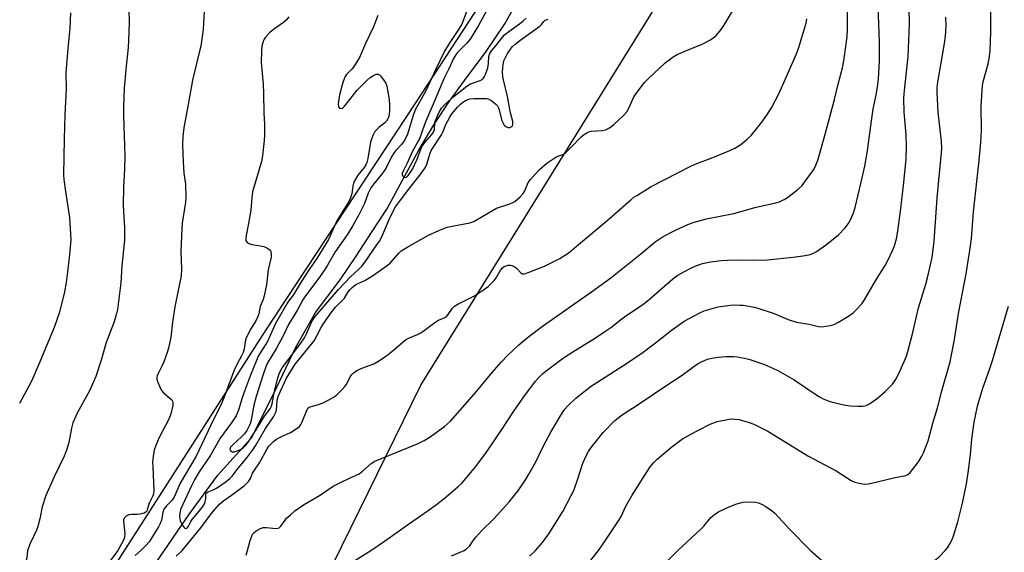
# Model space of a CAD drawing. Units: inches. Extents: x 1183771 to 1189771, y 557456 to 561457.
# Drawn here: x 1187138 to 1187491, y 557999 to 558191 of the extents above; entities that cross this region are included whole.
import ezdxf

# ---------------------------------------------------------------- set-up
doc = ezdxf.new("R2010")
doc.units = ezdxf.units.IN
doc.header["$MEASUREMENT"] = 0
for name, color, linetype in [('HYDRO-Single Line Stream', 4, 'Continuous'), ('NTRL-Farm Land', 3, 'Continuous'), ('NTRL-Pasture Land', 2, 'Continuous'), ('Undefined', 1, 'Continuous')]:
    doc.layers.add(name, color=color, linetype=linetype)

msp = doc.modelspace()

# ---------------------------------------------------------------- linework, layer by layer
at = {"layer": 'HYDRO-Single Line Stream'}
msp.add_lwpolyline([(1187186.72, 557995.62), (1187198.77, 558013.12), (1187208.94, 558027.04), (1187220.99, 558040.4), (1187228.84, 558056.16), (1187236.79, 558072.81), (1187244.03, 558085.5), (1187252.78, 558097.15), (1187258.62, 558105.65), (1187264.03, 558114.14), (1187269.53, 558122.58), (1187275.88, 558134.33), (1187281.01, 558143.76), (1187286.47, 558152.87), (1187292.11, 558161.32), (1187297.43, 558168.77), (1187305.24, 558179.1), (1187311.97, 558189.15), (1187317.71, 558199.53)], dxfattribs=at)
at = {"layer": 'NTRL-Farm Land'}
msp.add_lwpolyline([(1186882.16, 558615.11), (1187190.49, 558566.09), (1187317.75, 558544.71), (1187475.08, 558544.13), (1187452.6, 558491.65), (1187437.32, 558454.77), (1187399.67, 558366.14), (1187380.26, 558320.77), (1187360.36, 558286), (1187340.61, 558251.28), (1187326.82, 558232.54), (1187279.86, 558160.69), (1187226.12, 558079.16), (1187158.28, 557973.38), (1187105.87, 557886.76), (1187038.82, 557784.85), (1186947.35, 557609.93), (1186934.68, 557596.24), (1186917.15, 557596.46)], dxfattribs=at)
at = {"layer": 'NTRL-Pasture Land'}
msp.add_lwpolyline([(1187831.04, 558200.36), (1187888.13, 558017.43), (1187917.41, 557895.1), (1187801.99, 557874.43), (1187184.5, 557860.99), (1187281.82, 558059.29), (1187387.44, 558229.84)], dxfattribs=at)
at = {"layer": 'Undefined'}
for points, elevation in [([(1187219.56, 558000), (1187220.55, 558003.56), (1187221.2, 558005.47), (1187221.46, 558005.96), (1187221.8, 558006.37), (1187222.69, 558007.03), (1187224.17, 558007.86), (1187225.21, 558008.22), (1187226.36, 558008.25), (1187229.76, 558007.88), (1187230.48, 558007.96), (1187230.87, 558008.13), (1187231.53, 558008.74), (1187233.05, 558010.91), (1187233.61, 558011.58), (1187234.82, 558012.72), (1187236.57, 558014.17), (1187239.71, 558016.37), (1187245.42, 558019.76), (1187250.34, 558023.1), (1187253.17, 558024.56), (1187256.12, 558025.94), (1187258.34, 558026.86), (1187259.63, 558027.53), (1187260.8, 558028.42), (1187263.9, 558031.2), (1187265.24, 558032.06), (1187280.84, 558038.46), (1187283.02, 558039.44), (1187284.75, 558040.55), (1187290.31, 558044.47), (1187292.42, 558046.4), (1187297.73, 558052.39), (1187301.77, 558057.13), (1187307.36, 558063.94), (1187310.77, 558067.74), (1187312.92, 558070), (1187316.91, 558073.79), (1187320.56, 558076.87), (1187325.5, 558080.49), (1187343, 558092.84), (1187350.02, 558097.92), (1187360.82, 558106.47), (1187365.93, 558110.77), (1187367.29, 558111.81), (1187368.78, 558112.68), (1187373.17, 558114.95), (1187377.62, 558116.98), (1187379.52, 558117.7), (1187384.32, 558119.04), (1187394.1, 558121), (1187402.19, 558123.28), (1187409.19, 558124.84), (1187410.49, 558125.21), (1187412.22, 558126), (1187413.41, 558126.75), (1187417.28, 558129.73), (1187418.68, 558131.09), (1187419.93, 558132.66), (1187422.82, 558136.84), (1187423.61, 558138.32), (1187424.36, 558140.12), (1187426.82, 558148.98), (1187430.25, 558161.89), (1187431.59, 558167.41), (1187433.14, 558173.29), (1187433.64, 558175.79), (1187434.5, 558181.81), (1187434.78, 558184.58), (1187434.93, 558187.09), (1187434.94, 558199.84)], 358), ([(1187176.85, 558198.95), (1187177.09, 558189.73), (1187176.9, 558182.92), (1187176.74, 558180.63), (1187175.89, 558172.72), (1187175.32, 558166), (1187175.09, 558159.22), (1187175.1, 558156.01), (1187175.54, 558141.68), (1187175.45, 558136.78), (1187175.08, 558130.52), (1187174.9, 558123.88), (1187175.43, 558115.8), (1187175.41, 558111.44), (1187174.48, 558102.19), (1187174.07, 558096.05), (1187172.88, 558086.55), (1187172.55, 558085.14), (1187171.64, 558082.12), (1187168.87, 558074.67), (1187167, 558068.33), (1187165.07, 558062.43), (1187162.78, 558057.31), (1187158.56, 558049.58), (1187156.91, 558045.83), (1187156.33, 558043.93), (1187155.47, 558038.76), (1187154.58, 558036.01), (1187153.73, 558033.88), (1187150.12, 558026.45), (1187147.13, 558019.79), (1187145.85, 558015.64), (1187145, 558011.32), (1187144.28, 558008.65), (1187143.76, 558007.32), (1187141.56, 558002.54), (1187140.61, 558000)], 360), ([(1187266.38, 558192.03), (1187264.84, 558188.05), (1187261.97, 558182.06), (1187259.72, 558177), (1187257.59, 558173.48), (1187257.06, 558172.82), (1187255.16, 558170.85), (1187254.63, 558170.15), (1187254.22, 558169.4), (1187253.78, 558168.04), (1187252.62, 558163.54), (1187252.35, 558162.09), (1187252.16, 558160.32), (1187252.27, 558159.27), (1187252.57, 558158.85), (1187253.08, 558158.72), (1187253.49, 558158.82), (1187253.88, 558159.03), (1187254.44, 558159.53), (1187255.01, 558160.19), (1187258.96, 558165.29), (1187262.38, 558168.75), (1187263.63, 558169.84), (1187264.54, 558170.46), (1187265.8, 558170.97), (1187266.5, 558171), (1187266.93, 558170.77), (1187267.31, 558170.41), (1187268.39, 558169.04), (1187269.17, 558167.8), (1187269.57, 558166.71), (1187270.29, 558162.7), (1187270.59, 558160.41), (1187270.49, 558157.77), (1187270.25, 558155.74), (1187269.99, 558154.97), (1187269.41, 558154.14), (1187268.81, 558153.55), (1187266.74, 558151.91), (1187266.09, 558151.3), (1187265.16, 558150.15), (1187264.65, 558149.25), (1187264.14, 558148.01), (1187263.74, 558146.64), (1187262.7, 558140.71), (1187262.39, 558139.31), (1187262.1, 558138.52), (1187261.49, 558137.53), (1187259.21, 558134.71), (1187258, 558132.73), (1187257.64, 558131.94), (1187257.33, 558130.85), (1187257.03, 558128.07), (1187256.58, 558126.57), (1187255.89, 558125.3), (1187251.64, 558118.31), (1187248.59, 558111.62), (1187244.44, 558104.89), (1187241.93, 558101.28), (1187238.78, 558096.46), (1187237.34, 558094.09), (1187236.01, 558091.65), (1187234.26, 558089.49), (1187233.64, 558088.55), (1187229.67, 558081.46), (1187226.77, 558075), (1187224.26, 558071.13), (1187223.44, 558069.71), (1187222.74, 558068.15), (1187220.65, 558062.89), (1187218.46, 558057.15), (1187217.53, 558054.49), (1187216.45, 558050.78), (1187215.49, 558048.39), (1187214.03, 558046.14), (1187209.73, 558040.35), (1187206.21, 558033.92), (1187202.25, 558028.26), (1187200.54, 558025.36), (1187199.4, 558023.24), (1187195.56, 558014.75), (1187195.22, 558013.53), (1187195.16, 558012.19), (1187195.42, 558010.76), (1187196.07, 558009.18), (1187196.72, 558008.32), (1187197.1, 558008.03), (1187197.5, 558007.91), (1187197.81, 558007.99), (1187198.06, 558008.19), (1187198.41, 558008.72), (1187199.19, 558010.44), (1187199.66, 558011.17), (1187202.24, 558014.09), (1187203.51, 558015.75), (1187204.09, 558016.79), (1187204.42, 558017.61), (1187204.57, 558018.5), (1187204.59, 558020.1), (1187204.73, 558020.53), (1187204.86, 558020.69), (1187205.45, 558021.06), (1187207.19, 558021.74), (1187208.39, 558022.37), (1187211.85, 558024.76), (1187213.22, 558025.86), (1187214, 558026.68), (1187215.88, 558029.07), (1187219.34, 558033.2), (1187221.51, 558036.14), (1187222.44, 558037.59), (1187226.05, 558043.83), (1187228.84, 558048.03), (1187229.52, 558049.21), (1187229.81, 558049.94), (1187229.99, 558050.73), (1187230.11, 558051.82), (1187230.19, 558053.95), (1187230.53, 558055.22), (1187231.39, 558057.19), (1187233.62, 558061.83), (1187235.07, 558064.37), (1187236.69, 558066.83), (1187241.5, 558072.77), (1187243.44, 558075.31), (1187244.51, 558077.07), (1187246.22, 558080.59), (1187249.15, 558084.75), (1187251.17, 558087.3), (1187254.37, 558090.55), (1187255.72, 558092.82), (1187256.41, 558093.68), (1187257.11, 558094.38), (1187258.51, 558095.44), (1187261.72, 558096.97), (1187264.74, 558098.82), (1187269.38, 558102.05), (1187270.73, 558103.21), (1187273.94, 558106.77), (1187274.73, 558107.53), (1187275.36, 558108), (1187277.09, 558109.05), (1187284.48, 558113.18), (1187288.24, 558114.94), (1187291.28, 558116.03), (1187292.98, 558116.45), (1187299.36, 558117.67), (1187300.78, 558118.08), (1187304.06, 558120.08), (1187308.95, 558122.85), (1187310.02, 558123.31), (1187311.9, 558123.84), (1187313.75, 558124.49), (1187314.79, 558124.91), (1187315.51, 558125.32), (1187317.44, 558126.93), (1187318.56, 558128.16), (1187319.09, 558129.15), (1187320.31, 558132.09), (1187321.14, 558133.25), (1187324.3, 558136.61), (1187327.02, 558139.02), (1187330.23, 558141.2), (1187330.99, 558141.58), (1187332.73, 558142.23), (1187333.67, 558142.8), (1187335.76, 558144.77), (1187339.19, 558148.34), (1187340.22, 558149.18), (1187341.33, 558149.94), (1187342.1, 558150.34), (1187342.9, 558150.57), (1187346.73, 558150.85), (1187348.02, 558151.09), (1187349.04, 558151.47), (1187349.77, 558151.84), (1187351.13, 558152.95), (1187354.58, 558156.22), (1187355.75, 558157.55), (1187356.59, 558159), (1187357.8, 558161.84), (1187358.31, 558162.85), (1187359.47, 558164.52), (1187362.12, 558168.01), (1187363.54, 558169.48), (1187369.52, 558175.14), (1187372.35, 558177.21), (1187373.85, 558178.11), (1187377.14, 558179.57), (1187382.78, 558181.8), (1187385.79, 558183.39), (1187386.73, 558184.01), (1187387.8, 558184.9), (1187388.58, 558185.71), (1187389.63, 558187.03), (1187390.59, 558188.47), (1187395.39, 558196.38)], 354), ([(1187299.31, 558196.36), (1187297.12, 558190.48), (1187296.46, 558189), (1187295.34, 558187), (1187292.4, 558182.77), (1187290.44, 558179.49), (1187287.07, 558172.57), (1187283.57, 558164.99), (1187279.77, 558158.16), (1187278.98, 558156.13), (1187276.95, 558149.42), (1187276.19, 558147.65), (1187275.59, 558146.72), (1187274.75, 558145.63), (1187272.76, 558143.57), (1187272.23, 558142.93), (1187271.25, 558141.32), (1187269.59, 558137.89), (1187268.73, 558136.44), (1187267.57, 558134.88), (1187264.89, 558131.7), (1187263.81, 558130.19), (1187262.84, 558128.29), (1187261.53, 558124.62), (1187260.9, 558123.14), (1187259.55, 558120.51), (1187257.25, 558116.47), (1187255.33, 558113.36), (1187251.05, 558107.2), (1187248.32, 558102.48), (1187247.03, 558100.48), (1187244.85, 558097.35), (1187240.4, 558091.39), (1187239.47, 558090.04), (1187237.56, 558086.42), (1187234.27, 558081.09), (1187232.39, 558077.02), (1187230.01, 558072.61), (1187227.9, 558069.31), (1187226.91, 558067.58), (1187226.09, 558065.89), (1187225.25, 558063.57), (1187222.67, 558055.26), (1187221.87, 558052.19), (1187220.91, 558046.79), (1187220.47, 558045.41), (1187219.27, 558043.03), (1187218.45, 558041.82), (1187217.41, 558040.78), (1187214.25, 558037.97), (1187213.49, 558037.1), (1187213.31, 558036.72), (1187213.23, 558036.35), (1187213.32, 558035.97), (1187213.61, 558035.64), (1187214.02, 558035.44), (1187214.79, 558035.46), (1187216.18, 558035.89), (1187217.26, 558036.38), (1187217.97, 558036.88), (1187218.8, 558037.68), (1187219.54, 558038.55), (1187220.31, 558039.65), (1187223.31, 558044.29), (1187225.71, 558048.26), (1187227.65, 558050.83), (1187228.08, 558051.53), (1187228.4, 558052.6), (1187229.14, 558056.65), (1187230.41, 558061.93), (1187231.02, 558063.75), (1187231.96, 558065.61), (1187238.66, 558074.43), (1187240.03, 558076.36), (1187240.77, 558077.75), (1187242.68, 558082.22), (1187243.22, 558083.17), (1187243.83, 558084.04), (1187252.27, 558093.74), (1187256.59, 558098.27), (1187259.55, 558100.99), (1187260.71, 558102.21), (1187262.38, 558104.42), (1187265.44, 558108.85), (1187266.89, 558111.07), (1187267.61, 558112.32), (1187270.73, 558119.64), (1187272.74, 558123.38), (1187274.43, 558125.82), (1187277.82, 558130.24), (1187281.09, 558134.25), (1187283.31, 558137.37), (1187283.9, 558138.66), (1187285.09, 558142.69), (1187285.46, 558143.58), (1187289.23, 558149.28), (1187289.68, 558150.22), (1187290.76, 558153), (1187292.14, 558155.63), (1187292.97, 558156.79), (1187294.97, 558159.2), (1187295.97, 558160.22), (1187296.84, 558160.93), (1187298.09, 558161.64), (1187299.43, 558162.14), (1187300.88, 558162.28), (1187304.16, 558162.28), (1187305.34, 558162.23), (1187306.18, 558162.06), (1187306.92, 558161.68), (1187307.85, 558161), (1187308.72, 558160.24), (1187309.27, 558159.59), (1187309.62, 558158.88), (1187309.88, 558158.1), (1187310.84, 558154.39), (1187311.17, 558153.64), (1187311.74, 558152.73), (1187312.28, 558152.2), (1187313.04, 558151.89), (1187313.79, 558151.9), (1187314.4, 558152.18), (1187314.69, 558152.49), (1187314.86, 558152.94), (1187314.87, 558154), (1187314.01, 558157.15), (1187312.87, 558163.02), (1187311.42, 558168.99), (1187311.24, 558170.12), (1187311.14, 558171.85), (1187311.31, 558174.46), (1187311.63, 558175.76), (1187312.86, 558178.4), (1187313.69, 558179.63), (1187314.62, 558180.78), (1187315.7, 558181.79), (1187317.77, 558183.47), (1187324.5, 558188.24), (1187325.15, 558188.83), (1187325.98, 558189.94), (1187326.45, 558190.35), (1187327.44, 558190.76)], 352), ([(1187297.3, 558000), (1187298.22, 558000.58), (1187299.3, 558001.57), (1187300.65, 558003.72), (1187301.54, 558004.83), (1187303.68, 558007.15), (1187307.86, 558011.27), (1187309.28, 558012.78), (1187313.45, 558017.44), (1187316.55, 558021.34), (1187319.38, 558025.41), (1187320.61, 558027.42), (1187322.89, 558031.59), (1187325.67, 558037.36), (1187328.57, 558042.67), (1187332.6, 558049.49), (1187333.5, 558050.75), (1187334.48, 558051.84), (1187337.4, 558054.72), (1187343.05, 558059.05), (1187344.91, 558060.34), (1187355.94, 558067.4), (1187361.58, 558071.19), (1187367.6, 558075.77), (1187371.3, 558078.73), (1187376.33, 558082.35), (1187381.92, 558085.37), (1187383.52, 558085.99), (1187386.79, 558087.05), (1187388.5, 558087.42), (1187392.89, 558088.05), (1187394.34, 558088.14), (1187396.35, 558088.12), (1187397.51, 558088.02), (1187399.55, 558087.7), (1187401.59, 558087.33), (1187402.73, 558087.04), (1187408.67, 558085.03), (1187413.6, 558082.98), (1187416.65, 558082), (1187421.23, 558081.2), (1187424.54, 558080.41), (1187425.38, 558080.33), (1187426.51, 558080.42), (1187428.78, 558080.78), (1187430.14, 558081.18), (1187431.68, 558081.98), (1187435.71, 558084.36), (1187437, 558085.33), (1187437.99, 558086.27), (1187440.05, 558088.61), (1187441.06, 558090.02), (1187445.04, 558096.86), (1187448.45, 558102.29), (1187449.56, 558104.33), (1187451.16, 558107.75), (1187451.8, 558109.37), (1187452.5, 558111.9), (1187452.97, 558114.61), (1187454.09, 558122.79), (1187455.19, 558132.14), (1187455.97, 558140.63), (1187456.16, 558144.75), (1187456.03, 558149.33), (1187455.33, 558157.37), (1187455.18, 558162.44), (1187455.36, 558165.14), (1187456.79, 558177.42), (1187457.14, 558185.95), (1187457.18, 558189.75), (1187456.95, 558198.53)], 362), ([(1187156.07, 558193.03), (1187155.77, 558187.42), (1187155.03, 558180.18), (1187154.38, 558171.46), (1187154.43, 558165.72), (1187154.01, 558156.39), (1187153.77, 558147.84), (1187153.54, 558134.83), (1187153.66, 558133.19), (1187154.18, 558128.84), (1187155.62, 558119.5), (1187156.1, 558111.51), (1187155.71, 558106.27), (1187154.99, 558100.04), (1187154.47, 558096.27), (1187153.84, 558092.81), (1187152.12, 558085.58), (1187150.17, 558080), (1187144.71, 558066.85), (1187142.88, 558062.69), (1187141.86, 558060.6), (1187137.77, 558052.77)], 362), ([(1187203.95, 558193.67), (1187203.61, 558187.09), (1187202.75, 558181.03), (1187202.38, 558179.31), (1187199.81, 558168.89), (1187198.27, 558160.07), (1187196.69, 558151.7), (1187196.29, 558148.64), (1187196.23, 558145.62), (1187196.41, 558139.54), (1187196.75, 558135.49), (1187197.25, 558131.51), (1187197.42, 558126.97), (1187197.26, 558125.01), (1187196.13, 558117.5), (1187195.95, 558115.76), (1187195.62, 558107.41), (1187195.87, 558101), (1187195.73, 558098.58), (1187193.53, 558087.48), (1187192.67, 558081.94), (1187192.04, 558076.61), (1187191.25, 558072.68), (1187190.77, 558071.02), (1187189.53, 558067.76), (1187188.95, 558066.42), (1187187.47, 558063.48), (1187187.15, 558062.67), (1187187.05, 558062.19), (1187187.07, 558061.49), (1187187.3, 558060.67), (1187188.06, 558058.77), (1187188.69, 558057.46), (1187189.4, 558056.56), (1187191.73, 558054.7), (1187192.34, 558054.09), (1187192.63, 558053.64), (1187192.8, 558053.15), (1187192.76, 558052.09), (1187191.99, 558049.05), (1187191.45, 558047.43), (1187190.18, 558044.84), (1187187.89, 558040.54), (1187186.65, 558037.65), (1187186.11, 558036.03), (1187185.72, 558033.76), (1187185.5, 558031.76), (1187185.52, 558029.98), (1187185.88, 558021.48), (1187185.79, 558020.34), (1187185.56, 558019.59), (1187184.26, 558016.95), (1187183.59, 558014.59), (1187183.37, 558014.1), (1187183.07, 558013.69), (1187182.41, 558013.33), (1187181.05, 558013.02), (1187179.9, 558012.92), (1187178.04, 558012.95), (1187176.95, 558012.77), (1187175.98, 558012.36), (1187175.33, 558011.64), (1187175.05, 558010.97), (1187174.99, 558010.42), (1187175.49, 558006.05), (1187175.44, 558004.67), (1187174.97, 558003.44), (1187172.99, 558000)], 358), ([(1187263.8, 558000), (1187268.78, 558003.32), (1187277.33, 558009.45), (1187284.37, 558014.31), (1187287.38, 558016.51), (1187290.12, 558018.64), (1187295.02, 558022.81), (1187296.47, 558024.16), (1187297.97, 558025.8), (1187301.49, 558030.13), (1187305.41, 558035.29), (1187311.14, 558043.73), (1187315.2, 558050.06), (1187318.77, 558055.17), (1187322.93, 558060.77), (1187324.13, 558062.08), (1187325.62, 558063.54), (1187327.21, 558064.82), (1187333.05, 558069.12), (1187336.32, 558071.3), (1187344.43, 558076.35), (1187348.24, 558078.82), (1187350.32, 558080.31), (1187353.48, 558082.78), (1187355.41, 558084.19), (1187358.09, 558086.08), (1187361.95, 558088.65), (1187363.9, 558090.19), (1187372.26, 558097.48), (1187374.01, 558098.83), (1187376.18, 558100.09), (1187378.98, 558101.53), (1187380.28, 558102.1), (1187382.92, 558103), (1187385.75, 558103.58), (1187389.55, 558104.13), (1187391.87, 558104.29), (1187395.63, 558104.4), (1187400.99, 558104.29), (1187406.28, 558104.4), (1187415.47, 558105.27), (1187419.8, 558105.91), (1187421.5, 558106.27), (1187422.53, 558106.66), (1187423.77, 558107.31), (1187427.36, 558109.87), (1187431.67, 558113.36), (1187434.16, 558115.87), (1187434.89, 558116.76), (1187435.52, 558117.73), (1187436.44, 558119.57), (1187437.13, 558121.2), (1187437.67, 558123.17), (1187439.85, 558132.27), (1187441.12, 558138.04), (1187442.19, 558143.51), (1187443.53, 558154.26), (1187444.22, 558158.49), (1187445.42, 558164.2), (1187445.88, 558167.28), (1187446.07, 558169.31), (1187446.47, 558175.7), (1187446.5, 558178.24), (1187446.43, 558182.52), (1187445.97, 558195.43)], 360), ([(1187306.22, 558195.33), (1187302.45, 558188.47), (1187299.44, 558183.6), (1187298.16, 558182.01), (1187294.92, 558178.76), (1187294.24, 558177.88), (1187293.53, 558176.68), (1187291.82, 558172.88), (1187290, 558169.36), (1187286.99, 558161.89), (1187283.55, 558154.19), (1187282.93, 558152.6), (1187281.3, 558147.84), (1187278.76, 558143.33), (1187276.86, 558139.03), (1187275.4, 558136.14), (1187275.13, 558135.36), (1187275.11, 558134.96), (1187275.3, 558134.43), (1187275.58, 558134.12), (1187276.09, 558133.89), (1187276.64, 558134.07), (1187277.24, 558134.61), (1187277.89, 558135.44), (1187278.77, 558136.89), (1187279.4, 558138.17), (1187280.41, 558140.53), (1187281.76, 558144.07), (1187282.39, 558145.3), (1187283.17, 558146.48), (1187285.69, 558149.34), (1187286.31, 558150.19), (1187286.69, 558151.18), (1187286.83, 558153.54), (1187287.02, 558154.37), (1187288.32, 558157.36), (1187289.22, 558158.87), (1187290.41, 558160.1), (1187293.72, 558163.16), (1187298.24, 558166.67), (1187299.67, 558167.5), (1187303.09, 558168.72), (1187303.8, 558169.14), (1187304.21, 558169.52), (1187304.67, 558170.18), (1187305.02, 558170.93), (1187305.81, 558173.26), (1187306.12, 558174.9), (1187306.21, 558177.42), (1187306.42, 558178.25), (1187307.13, 558179.4), (1187308.7, 558181.25), (1187311.09, 558184.3), (1187311.88, 558185.09), (1187313.37, 558186.36), (1187317.15, 558189.04), (1187318.51, 558190.17), (1187319.56, 558191.15)], 350), ([(1187345.51, 558000), (1187347.24, 558002.34), (1187353.01, 558011.02), (1187353.69, 558012.24), (1187355.42, 558015.88), (1187357.63, 558019.85), (1187363.93, 558029.68), (1187364.57, 558030.58), (1187365.43, 558031.58), (1187366.66, 558032.77), (1187371.84, 558037.17), (1187375.71, 558040.05), (1187378.92, 558041.92), (1187381.22, 558043.12), (1187385.66, 558045.3), (1187388.14, 558046.3), (1187392.42, 558047.15), (1187393.28, 558047.22), (1187394.46, 558047.17), (1187395.89, 558046.97), (1187397.25, 558046.66), (1187399.68, 558045.91), (1187401.29, 558045.3), (1187404.5, 558043.78), (1187406.3, 558042.83), (1187420.71, 558034), (1187430.86, 558028.53), (1187436.33, 558025.09), (1187437.64, 558024.52), (1187439.66, 558024), (1187441.13, 558023.81), (1187442.52, 558023.97), (1187445.59, 558024.62), (1187452.08, 558026.23), (1187455.95, 558026.97), (1187456.65, 558027.31), (1187457.47, 558028.03), (1187459.28, 558030.25), (1187460.47, 558031.87), (1187461.63, 558033.8), (1187462.28, 558035.06), (1187463.86, 558039.41), (1187465.62, 558045.71), (1187467.27, 558051.23), (1187468.84, 558057.31), (1187471.85, 558067.75), (1187473.42, 558075.79), (1187474.8, 558085.12), (1187477.53, 558099.27), (1187479.03, 558108.5), (1187479.44, 558112.03), (1187480.2, 558121.64), (1187482.21, 558140.02), (1187482.84, 558146.59), (1187483.02, 558150.87), (1187482.98, 558159.63), (1187483.37, 558166.9), (1187483.72, 558168.8), (1187485.43, 558174.71), (1187485.9, 558177.34), (1187486.14, 558179.4), (1187486.36, 558186.14), (1187486.4, 558194.15)], 366), ([(1187234.39, 558191.55), (1187233.5, 558190.43), (1187232.47, 558189.54), (1187228.89, 558187.11), (1187227.63, 558185.93), (1187226.06, 558184.25), (1187225.56, 558183.57), (1187225.3, 558183.05), (1187224.92, 558181.93), (1187224.73, 558181.07), (1187224.59, 558179.3), (1187224.5, 558175.15), (1187225.16, 558167.39), (1187225.34, 558164.13), (1187225.47, 558157.09), (1187225.63, 558153.08), (1187225.63, 558148.96), (1187225.55, 558147.2), (1187224.94, 558141.66), (1187224.62, 558139.72), (1187221.33, 558128.72), (1187221.07, 558126.68), (1187220.8, 558122.21), (1187219.92, 558117.38), (1187219.03, 558113.04), (1187218.93, 558111.89), (1187219.02, 558111.35), (1187219.25, 558110.89), (1187219.58, 558110.5), (1187220, 558110.19), (1187221.06, 558109.85), (1187224.26, 558109.39), (1187225.39, 558109.08), (1187226.47, 558108.63), (1187227.21, 558108.21), (1187227.77, 558107.69), (1187227.96, 558107.22), (1187228.07, 558106.42), (1187228.01, 558105.27), (1187226.93, 558100.8), (1187226.42, 558095.4), (1187225.5, 558091.41), (1187225.14, 558090.16), (1187224.15, 558087.58), (1187223.57, 558085.02), (1187223.24, 558083.95), (1187222.43, 558082.26), (1187220.67, 558079.47), (1187219.02, 558075.99), (1187218.67, 558074.89), (1187218.34, 558072.36), (1187218.01, 558071.09), (1187217.44, 558069.84), (1187215.61, 558066.53), (1187214.76, 558064.7), (1187211.23, 558055.06), (1187210.01, 558052.21), (1187207.33, 558047.05), (1187201.11, 558033.87), (1187195.42, 558024.12), (1187193.21, 558019.16), (1187192.49, 558018.1), (1187190.43, 558016.03), (1187189.95, 558015.44), (1187189.55, 558014.79), (1187189.2, 558013.64), (1187188.72, 558010.91), (1187188.33, 558009.9), (1187187.59, 558008.44), (1187185.5, 558005.04), (1187184.2, 558003.09), (1187183.04, 558001.74), (1187181.22, 558000)], 356), ([(1187196.11, 558000), (1187202.76, 558008.07), (1187206.82, 558013.65), (1187209.55, 558016.62), (1187211.01, 558017.98), (1187213.79, 558019.84), (1187218.45, 558023.36), (1187219.33, 558024.12), (1187219.87, 558024.7), (1187220.59, 558025.88), (1187221.37, 558027.72), (1187221.78, 558028.49), (1187223.84, 558031.41), (1187226.67, 558036.54), (1187227.27, 558037.46), (1187227.82, 558038.1), (1187228.87, 558039.08), (1187230, 558039.95), (1187231.02, 558040.51), (1187235.01, 558042.4), (1187237.03, 558043.64), (1187238.18, 558044.51), (1187238.7, 558045.17), (1187239.21, 558046.17), (1187240.95, 558050.63), (1187241.24, 558051.05), (1187241.65, 558051.41), (1187242.37, 558051.74), (1187245.03, 558052.42), (1187246.67, 558052.99), (1187250.04, 558054.81), (1187251.47, 558055.81), (1187253.39, 558057.65), (1187254.58, 558058.94), (1187255.05, 558059.67), (1187256.55, 558062.52), (1187257.05, 558063.23), (1187257.67, 558063.8), (1187258.85, 558064.56), (1187260.6, 558065.49), (1187264.86, 558067.06), (1187266.35, 558067.84), (1187268.71, 558069.37), (1187270.1, 558070.4), (1187272.86, 558072.59), (1187275.62, 558075.05), (1187276.67, 558075.84), (1187277.67, 558076.35), (1187280.54, 558077.54), (1187281.82, 558078.16), (1187283.03, 558078.97), (1187286.76, 558081.86), (1187288.16, 558082.65), (1187290.22, 558083.48), (1187290.92, 558083.89), (1187291.64, 558084.69), (1187293.19, 558086.95), (1187293.92, 558087.68), (1187295.11, 558088.41), (1187301.03, 558091.45), (1187304.27, 558093.56), (1187305.91, 558094.8), (1187308.17, 558096.98), (1187308.83, 558097.92), (1187310.43, 558100.61), (1187311.1, 558101.44), (1187311.68, 558101.93), (1187312.39, 558102.25), (1187313.17, 558102.41), (1187313.96, 558102.41), (1187314.5, 558102.28), (1187315.26, 558101.92), (1187315.97, 558101.43), (1187317.79, 558099.55), (1187318.22, 558099.33), (1187318.97, 558099.35), (1187320.33, 558099.79), (1187326.14, 558102.11), (1187331.64, 558104.89), (1187333.42, 558105.88), (1187335.04, 558107.04), (1187338.38, 558109.91), (1187348.57, 558118.31), (1187357.15, 558125.91), (1187358.29, 558126.8), (1187359.51, 558127.6), (1187364.5, 558130.64), (1187378.72, 558137.93), (1187380.81, 558138.89), (1187385.98, 558140.85), (1187392.72, 558143.58), (1187394.49, 558144.48), (1187396.65, 558145.79), (1187398.89, 558147.63), (1187400.36, 558149.03), (1187404.16, 558153.79), (1187406.01, 558156.28), (1187407.71, 558158.92), (1187410.37, 558164.19), (1187416.64, 558178.3), (1187417.5, 558180.65), (1187419.53, 558187.4), (1187420.09, 558189.38), (1187420.39, 558190.84)], 356), ([(1187322.97, 558000), (1187325.44, 558002.83), (1187327.68, 558005.91), (1187332.77, 558013.97), (1187335.79, 558019.7), (1187336.68, 558021.56), (1187338.2, 558025.67), (1187339.94, 558031.32), (1187341.1, 558034.02), (1187341.98, 558035.49), (1187342.94, 558036.92), (1187347.27, 558042.4), (1187351.47, 558046.67), (1187353.55, 558048.31), (1187355.48, 558049.64), (1187359.06, 558051.91), (1187370.05, 558059.35), (1187375.3, 558062.71), (1187380.58, 558066.62), (1187381.54, 558067.21), (1187382.83, 558067.84), (1187384.67, 558068.63), (1187386.23, 558069.05), (1187388.53, 558069.37), (1187391.44, 558069.64), (1187393.98, 558069.63), (1187395.38, 558069.52), (1187397.93, 558069.03), (1187399.89, 558068.55), (1187405.13, 558066.76), (1187408.39, 558065.38), (1187409.98, 558064.62), (1187415.81, 558061.31), (1187423.92, 558055.72), (1187424.91, 558055.11), (1187426.2, 558054.48), (1187428.05, 558053.67), (1187429.14, 558053.31), (1187434.28, 558052.17), (1187436, 558051.87), (1187438.61, 558051.79), (1187440.63, 558051.86), (1187441.66, 558052.1), (1187442.88, 558052.65), (1187445.73, 558054.71), (1187448.47, 558057.05), (1187451.08, 558059.65), (1187452.2, 558061.29), (1187453.52, 558063.81), (1187456.08, 558069.76), (1187456.64, 558071.43), (1187458.28, 558077.74), (1187460.4, 558087.09), (1187463.02, 558095.65), (1187463.63, 558097.94), (1187465.29, 558105.2), (1187466.08, 558111.05), (1187467.14, 558126.53), (1187467.69, 558133.01), (1187468.69, 558142.76), (1187468.8, 558144.53), (1187468.7, 558146.85), (1187467.52, 558157.37), (1187467.15, 558164.46), (1187467.14, 558166.19), (1187467.39, 558168.15), (1187469.77, 558182), (1187470.12, 558184.63), (1187470.37, 558188.37), (1187470.26, 558191.43)], 364), ([(1187470.02, 558000), (1187470.81, 558000.92), (1187471.6, 558002.13), (1187472.5, 558003.91), (1187473.06, 558005.21), (1187474.55, 558010.25), (1187476.26, 558016.98), (1187477.62, 558023.9), (1187478.28, 558027.89), (1187479.06, 558034.49), (1187479.57, 558039.97), (1187480.41, 558046.06), (1187480.86, 558048.37), (1187481.65, 558051.82), (1187482.12, 558053.54), (1187483.71, 558058.64), (1187485.92, 558064.99), (1187486.95, 558068.24), (1187492.74, 558087.77)], 368), ([(1187374.04, 558000), (1187382.39, 558007.71), (1187383.36, 558008.75), (1187385.92, 558011.86), (1187387.27, 558013.05), (1187388.68, 558013.85), (1187391.89, 558015.45), (1187395.2, 558016.71), (1187396.6, 558017.15), (1187397.46, 558017.33), (1187400.13, 558017.46), (1187401.89, 558017.34), (1187403.02, 558017.05), (1187404.13, 558016.65), (1187405.63, 558015.8), (1187407.99, 558014.14), (1187408.85, 558013.36), (1187410.28, 558011.88), (1187414.11, 558007.61), (1187421.68, 558000)], 368), ([(1187172.99, 558000), (1187169.16, 557994.78), (1187166.78, 557990.94), (1187161.97, 557984.44), (1187160.42, 557982.73), (1187158.06, 557980.69), (1187156.7, 557979.32), (1187155.63, 557977.98), (1187154.54, 557976.21), (1187153.97, 557974.86), (1187153.46, 557973.18), (1187152.23, 557966.33), (1187151.89, 557964.97), (1187151.43, 557963.75), (1187150.57, 557962.08), (1187142.24, 557947.63), (1187141.13, 557945.28), (1187139.05, 557940.32), (1187137.52, 557937.75)], 358), ([(1187140.61, 558000), (1187140.32, 557997.38), (1187140.01, 557996.1), (1187139.58, 557995.13), (1187137.6, 557991.61)], 360), ([(1187181.22, 558000), (1187179.21, 557998.15)], 356), ([(1187193.99, 557997.91), (1187196.11, 558000)], 356), ([(1187219.07, 557998.26), (1187219.56, 558000)], 358), ([(1187258.1, 557996.38), (1187263.8, 558000)], 360), ([(1187292.85, 557998.04), (1187297.3, 558000)], 362), ([(1187320.75, 557997.93), (1187322.97, 558000)], 364), ([(1187341.52, 557994.87), (1187345.51, 558000)], 366), ([(1187366.65, 557992.45), (1187374.04, 558000)], 368), ([(1187421.68, 558000), (1187428.39, 557994.07), (1187429.85, 557993.02), (1187431.39, 557992.11), (1187433.2, 557991.4), (1187436.28, 557990.5), (1187441.43, 557989.18), (1187442.57, 557988.95), (1187443.45, 557988.89), (1187444.93, 557988.95), (1187446.11, 557989.11), (1187455.71, 557990.86), (1187457.37, 557991.27), (1187459.23, 557991.98), (1187460.27, 557992.45), (1187461.29, 557993.04), (1187466.72, 557996.73), (1187467.82, 557997.68), (1187470.02, 558000)], 368)]:
    msp.add_lwpolyline(points, dxfattribs=dict(at, elevation=elevation))

doc.saveas('drawing.dxf')
